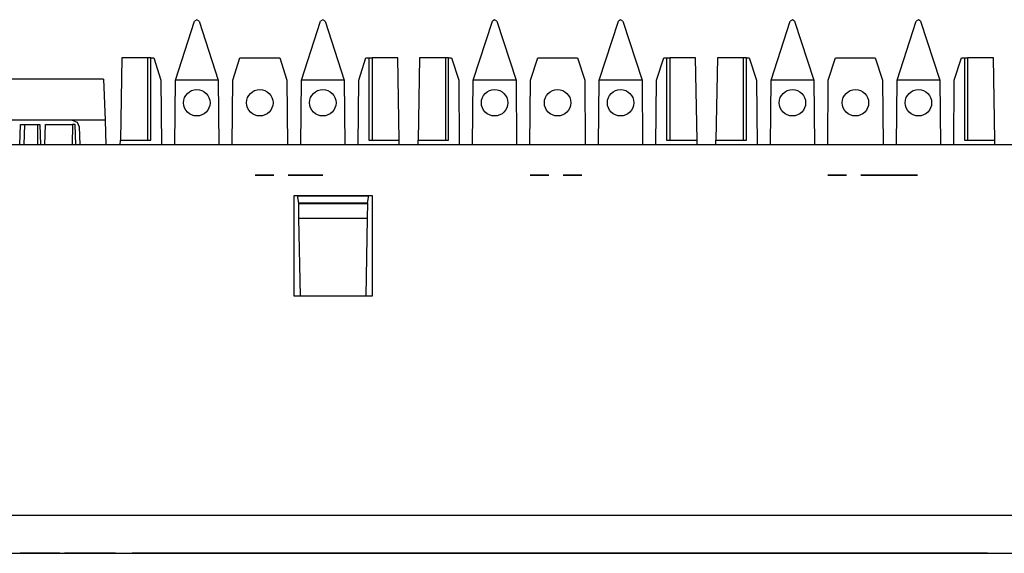
# Model space of a CAD drawing. Extents: x 6.4 to 25.4, y 6.6 to 16.5.
# Drawn here: x 16 to 18.1, y 14.2 to 15.4 of the extents above; entities that cross this region are included whole.
import ezdxf

# ---------------------------------------------------------------- set-up
doc = ezdxf.new("R2010")
doc.units = 0
doc.header["$MEASUREMENT"] = 0
doc.layers.add('TFR-TRI', color=7, linetype='Continuous')

msp = doc.modelspace()

# ---------------------------------------------------------------- linework, layer by layer
at = {"layer": 'TFR-TRI', "color": 30, "linetype": 'Continuous'}
for p, q in [((16.339224, 15.410622), (16.334469, 15.407166)), ((16.339224, 15.410622), (16.339458, 15.410622)), ((16.344215, 15.407166), (16.339458, 15.410622)), ((16.614223, 15.410622), (16.609468, 15.407166)), ((16.614223, 15.410622), (16.61446, 15.410622)), ((16.619215, 15.407166), (16.61446, 15.410622)), ((16.989223, 15.410622), (16.984468, 15.407166)), ((16.989223, 15.410622), (16.98946, 15.410622)), ((16.994215, 15.407166), (16.98946, 15.410622)), ((17.264223, 15.410622), (17.259468, 15.407166)), ((17.264223, 15.410622), (17.26446, 15.410622)), ((17.269215, 15.407166), (17.26446, 15.410622)), ((17.639223, 15.410622), (17.634468, 15.407166)), ((17.639223, 15.410622), (17.63946, 15.410622)), ((17.644215, 15.407166), (17.63946, 15.410622)), ((17.914225, 15.410622), (17.909468, 15.407166)), ((17.914225, 15.410622), (17.914459, 15.410622)), ((17.919214, 15.407166), (17.914459, 15.410622)), ((16.292631, 15.278406), (16.334469, 15.407166)), ((16.344215, 15.407166), (16.386051, 15.278406)), ((16.567633, 15.278406), (16.609468, 15.407166)), ((16.619215, 15.407166), (16.661051, 15.278406)), ((16.942633, 15.278406), (16.984468, 15.407166)), ((16.994215, 15.407166), (17.036051, 15.278406)), ((17.217632, 15.278406), (17.259468, 15.407166)), ((17.269215, 15.407166), (17.31105, 15.278406)), ((17.592632, 15.278406), (17.634468, 15.407166)), ((17.644215, 15.407166), (17.68605, 15.278406)), ((17.867632, 15.278406), (17.909468, 15.407166)), ((17.919214, 15.407166), (17.961052, 15.278406)), ((16.175665, 15.327121), (16.172529, 15.147447)), ((16.231842, 15.327121), (16.175665, 15.327121)), ((16.231842, 15.327121), (16.231842, 15.147447)), ((16.238895, 15.327121), (16.231842, 15.327121)), ((16.238895, 15.147447), (16.238895, 15.327121)), ((16.238895, 15.327121), (16.245222, 15.327121)), ((16.245222, 15.327121), (16.261051, 15.278406)), ((16.417631, 15.278406), (16.43346, 15.327121)), ((16.43346, 15.327121), (16.520224, 15.327121)), ((16.520224, 15.327121), (16.536051, 15.278406)), ((16.692633, 15.278406), (16.70846, 15.327121)), ((16.70846, 15.327121), (16.714788, 15.327121)), ((16.714788, 15.327121), (16.714788, 15.147447)), ((16.714788, 15.327121), (16.721842, 15.327121)), ((16.721842, 15.327121), (16.721842, 15.147447)), ((16.778019, 15.327121), (16.721842, 15.327121)), ((16.781155, 15.147447), (16.778019, 15.327121)), ((16.825665, 15.327121), (16.822529, 15.147447)), ((16.881842, 15.327121), (16.825665, 15.327121)), ((16.881842, 15.327121), (16.881842, 15.147447)), ((16.888895, 15.327121), (16.881842, 15.327121)), ((16.888895, 15.147447), (16.888895, 15.327121)), ((16.888895, 15.327121), (16.895224, 15.327121)), ((16.895224, 15.327121), (16.911051, 15.278406)), ((17.067633, 15.278406), (17.08346, 15.327121)), ((17.08346, 15.327121), (17.170223, 15.327121)), ((17.170223, 15.327121), (17.18605, 15.278406)), ((17.342632, 15.278406), (17.358459, 15.327121)), ((17.358459, 15.327121), (17.364788, 15.327121)), ((17.364788, 15.327121), (17.371841, 15.327121)), ((17.364788, 15.327121), (17.364788, 15.147447)), ((17.428019, 15.327121), (17.371841, 15.327121)), ((17.371841, 15.327121), (17.371841, 15.147447)), ((17.431154, 15.147447), (17.428019, 15.327121)), ((17.475664, 15.327121), (17.472528, 15.147447)), ((17.531841, 15.327121), (17.475664, 15.327121)), ((17.531841, 15.327121), (17.531841, 15.147447)), ((17.538895, 15.327121), (17.531841, 15.327121)), ((17.538895, 15.147447), (17.538895, 15.327121)), ((17.538895, 15.327121), (17.545223, 15.327121)), ((17.545223, 15.327121), (17.56105, 15.278406)), ((17.717632, 15.278406), (17.733459, 15.327121)), ((17.733459, 15.327121), (17.820223, 15.327121)), ((17.820223, 15.327121), (17.836052, 15.278406)), ((17.992632, 15.278406), (18.008461, 15.327121)), ((18.008461, 15.327121), (18.014788, 15.327121)), ((18.014788, 15.327121), (18.021841, 15.327121)), ((18.014788, 15.327121), (18.014788, 15.147447)), ((18.078018, 15.327121), (18.021841, 15.327121)), ((18.021841, 15.327121), (18.021841, 15.147447)), ((18.081154, 15.147447), (18.078018, 15.327121)), ((16.261051, 15.278406), (16.262281, 15.13749)), ((16.291403, 15.13749), (16.292631, 15.278406)), ((16.386051, 15.278406), (16.292631, 15.278406)), ((16.386051, 15.278406), (16.387281, 15.13749)), ((16.416403, 15.13749), (16.417631, 15.278406)), ((16.536051, 15.278406), (16.537281, 15.13749)), ((16.566402, 15.13749), (16.567633, 15.278406)), ((16.661051, 15.278406), (16.567633, 15.278406)), ((16.661051, 15.278406), (16.662281, 15.13749)), ((16.691402, 15.13749), (16.692633, 15.278406)), ((16.911051, 15.278406), (16.912281, 15.13749)), ((16.941402, 15.13749), (16.942633, 15.278406)), ((17.036051, 15.278406), (16.942633, 15.278406)), ((17.036051, 15.278406), (17.037281, 15.13749)), ((17.066402, 15.13749), (17.067633, 15.278406)), ((17.18605, 15.278406), (17.187281, 15.13749)), ((17.216402, 15.13749), (17.217632, 15.278406)), ((17.31105, 15.278406), (17.217632, 15.278406)), ((17.31105, 15.278406), (17.312281, 15.13749)), ((17.341402, 15.13749), (17.342632, 15.278406)), ((17.56105, 15.278406), (17.562281, 15.13749)), ((17.591402, 15.13749), (17.592632, 15.278406)), ((17.68605, 15.278406), (17.592632, 15.278406)), ((17.68605, 15.278406), (17.687281, 15.13749)), ((17.716402, 15.13749), (17.717632, 15.278406)), ((17.836052, 15.278406), (17.83728, 15.13749)), ((17.866402, 15.13749), (17.867632, 15.278406)), ((17.961052, 15.278406), (17.867632, 15.278406)), ((17.961052, 15.278406), (17.96228, 15.13749)), ((17.991402, 15.13749), (17.992632, 15.278406)), ((16.172354, 15.137489), (16.172529, 15.147447)), ((16.172529, 15.147447), (16.238895, 15.147447)), ((16.714788, 15.147447), (16.781155, 15.147447)), ((16.781328, 15.137489), (16.781155, 15.147447)), ((16.822355, 15.137489), (16.822529, 15.147447)), ((16.822529, 15.147447), (16.888895, 15.147447)), ((17.364788, 15.147447), (17.431154, 15.147447)), ((17.431328, 15.137489), (17.431154, 15.147447)), ((17.472355, 15.137489), (17.472528, 15.147447)), ((17.472528, 15.147447), (17.538895, 15.147447)), ((18.014788, 15.147447), (18.081154, 15.147447)), ((18.081329, 15.137489), (18.081154, 15.147447))]:
    msp.add_line(p, q, dxfattribs=at)
at = {"layer": 'TFR-TRI', "color": 253, "linetype": 'Continuous'}
for p, q in [((16.135984, 15.280915), (15.864658, 15.280915)), ((16.135984, 15.280915), (16.139128, 15.190915)), ((16.067444, 15.190915), (15.861516, 15.190915)), ((16.067444, 15.190915), (16.077864, 15.186706)), ((16.139128, 15.190915), (16.067444, 15.190915)), ((16.077864, 15.186706), (16.082436, 15.176439)), ((16.082436, 15.176439), (16.083796, 15.137489)), ((16.139128, 15.190915), (16.140993, 15.137488)), ((24.574511, 15.137489), (7.274511, 15.137489)), ((16.552011, 15.026769), (16.722012, 15.026769)), ((16.552011, 14.806821), (16.552011, 15.026769)), ((16.559044, 15.025657), (16.714592, 15.025657)), ((16.722012, 15.026769), (16.722012, 14.806821)), ((16.722012, 14.806821), (16.552011, 14.806821)), ((24.63451, 14.327682), (7.214511, 14.327682)), ((7.214511, 14.244916), (24.63451, 14.244916))]:
    msp.add_line(p, q, dxfattribs=at)
at = {"layer": 'TFR-TRI', "color": 153, "linetype": 'Continuous'}
for p, q in [((15.953068, 15.13749), (15.954605, 15.18154)), ((15.954605, 15.18154), (15.95689, 15.18154)), ((15.95689, 15.18154), (15.963398, 15.18154)), ((15.963398, 15.18154), (15.96186, 15.13749)), ((15.963398, 15.18154), (15.992009, 15.18154)), ((15.992009, 15.18154), (15.996752, 15.18154)), ((15.99201, 15.13749), (15.992009, 15.18154)), ((15.996752, 15.18154), (15.99829, 15.13749)), ((16.007729, 15.13749), (16.009266, 15.18154)), ((16.009266, 15.18154), (16.067736, 15.18154)), ((16.067736, 15.18154), (16.067099, 15.137491)), ((16.074032, 15.18154), (16.067736, 15.18154)), ((16.075569, 15.137491), (16.074032, 15.18154)), ((16.561819, 15.009915), (16.558847, 15.026771)), ((16.711819, 15.009915), (16.71479, 15.026771)), ((16.56181, 15.009915), (16.561825, 15.00907)), ((16.561819, 15.009915), (16.56181, 15.009915)), ((16.711819, 15.009915), (16.561819, 15.009915)), ((16.561825, 15.00907), (16.711813, 15.00907)), ((16.562378, 14.977362), (16.561825, 15.00907)), ((16.711813, 15.00907), (16.71126, 14.977362)), ((16.711828, 15.009915), (16.711813, 15.00907)), ((16.711828, 15.009915), (16.711819, 15.009915)), ((16.565355, 14.806825), (16.562378, 14.977362)), ((16.562378, 14.977362), (16.71126, 14.977362)), ((16.71126, 14.977362), (16.708282, 14.806825))]:
    msp.add_line(p, q, dxfattribs=at)
at = {"layer": 'TFR-TRI', "color": 140, "linetype": 'Continuous'}
for p, q in [((16.493916, 15.070915), (16.466818, 15.070915)), ((16.466818, 15.070915), (16.507463, 15.070915)), ((16.481722, 15.070915), (16.466818, 15.070915)), ((16.466818, 15.070915), (16.481722, 15.070915)), ((16.507463, 15.070915), (16.493916, 15.070915)), ((16.538883, 15.070915), (16.551077, 15.070915)), ((16.540237, 15.070915), (16.538883, 15.070915)), ((16.544302, 15.070915), (16.540237, 15.070915)), ((16.594431, 15.070915), (16.541594, 15.070915)), ((16.541594, 15.070915), (16.614754, 15.070915)), ((16.549723, 15.070915), (16.544302, 15.070915)), ((16.557852, 15.070915), (16.549723, 15.070915)), ((16.551077, 15.070915), (16.552431, 15.070915)), ((16.552431, 15.070915), (16.555141, 15.070915)), ((16.555141, 15.070915), (16.559206, 15.070915)), ((16.567335, 15.070915), (16.557852, 15.070915)), ((16.601206, 15.070915), (16.559206, 15.070915)), ((16.559206, 15.070915), (16.603916, 15.070915)), ((16.559206, 15.070915), (16.563271, 15.070915)), ((16.563271, 15.070915), (16.570044, 15.070915)), ((16.576818, 15.070915), (16.567335, 15.070915)), ((16.570044, 15.070915), (16.576818, 15.070915)), ((16.586302, 15.070915), (16.576818, 15.070915)), ((16.576818, 15.070915), (16.583593, 15.070915)), ((16.583593, 15.070915), (16.589012, 15.070915)), ((16.595787, 15.070915), (16.586302, 15.070915)), ((16.589012, 15.070915), (16.594431, 15.070915)), ((16.598495, 15.070915), (16.594431, 15.070915)), ((16.594431, 15.070915), (16.598495, 15.070915)), ((16.603916, 15.070915), (16.595787, 15.070915)), ((16.601206, 15.070915), (16.598495, 15.070915)), ((16.598495, 15.070915), (16.601206, 15.070915)), ((16.60256, 15.070915), (16.601206, 15.070915)), ((16.614754, 15.070915), (16.601206, 15.070915)), ((16.601206, 15.070915), (16.60256, 15.070915)), ((16.609335, 15.070915), (16.603916, 15.070915)), ((16.603916, 15.070915), (16.609335, 15.070915)), ((16.609335, 15.070915), (16.6134, 15.070915)), ((16.6134, 15.070915), (16.609335, 15.070915)), ((16.614754, 15.070915), (16.6134, 15.070915)), ((16.6134, 15.070915), (16.614754, 15.070915)), ((17.066818, 15.070915), (17.081722, 15.070915)), ((17.081722, 15.070915), (17.066818, 15.070915)), ((17.066818, 15.070915), (17.107464, 15.070915)), ((17.093916, 15.070915), (17.066818, 15.070915)), ((17.107464, 15.070915), (17.093916, 15.070915)), ((17.138884, 15.070915), (17.179529, 15.070915)), ((17.165979, 15.070915), (17.138884, 15.070915)), ((17.138884, 15.070915), (17.153786, 15.070915)), ((17.153786, 15.070915), (17.138884, 15.070915)), ((17.179529, 15.070915), (17.165979, 15.070915)), ((17.716818, 15.070915), (17.757463, 15.070915)), ((17.743916, 15.070915), (17.716818, 15.070915)), ((17.716818, 15.070915), (17.731722, 15.070915)), ((17.731722, 15.070915), (17.716818, 15.070915)), ((17.757463, 15.070915), (17.743916, 15.070915)), ((17.788883, 15.070915), (17.791594, 15.070915)), ((17.791594, 15.070915), (17.788883, 15.070915)), ((17.801077, 15.070915), (17.791594, 15.070915)), ((17.791594, 15.070915), (17.801077, 15.070915)), ((17.801077, 15.070915), (17.814625, 15.070915)), ((17.801077, 15.070915), (17.803787, 15.070915)), ((17.814625, 15.070915), (17.801077, 15.070915)), ((17.803787, 15.070915), (17.801077, 15.070915)), ((17.81056, 15.070915), (17.803787, 15.070915)), ((17.803787, 15.070915), (17.81056, 15.070915)), ((17.815981, 15.070915), (17.81056, 15.070915)), ((17.81056, 15.070915), (17.824108, 15.070915)), ((17.81056, 15.070915), (17.8214, 15.070915)), ((17.8214, 15.070915), (17.81056, 15.070915)), ((17.814625, 15.070915), (17.815981, 15.070915)), ((17.830883, 15.070915), (17.814625, 15.070915)), ((17.8214, 15.070915), (17.822754, 15.070915)), ((17.834948, 15.070915), (17.8214, 15.070915)), ((17.822754, 15.070915), (17.867464, 15.070915)), ((17.824108, 15.070915), (17.826818, 15.070915)), ((17.826818, 15.070915), (17.830883, 15.070915)), ((17.830883, 15.070915), (17.849852, 15.070915)), ((17.849852, 15.070915), (17.830883, 15.070915)), ((17.833593, 15.070915), (17.834948, 15.070915)), ((17.878302, 15.070915), (17.833593, 15.070915)), ((17.849852, 15.070915), (17.834948, 15.070915)), ((17.834948, 15.070915), (17.849852, 15.070915)), ((17.849852, 15.070915), (17.868818, 15.070915)), ((17.86611, 15.070915), (17.849852, 15.070915)), ((17.849852, 15.070915), (17.86611, 15.070915)), ((17.868818, 15.070915), (17.849852, 15.070915)), ((17.86611, 15.070915), (17.879658, 15.070915)), ((17.867464, 15.070915), (17.86611, 15.070915)), ((17.872883, 15.070915), (17.868818, 15.070915)), ((17.868818, 15.070915), (17.886431, 15.070915)), ((17.876947, 15.070915), (17.872883, 15.070915)), ((17.890495, 15.070915), (17.876947, 15.070915)), ((17.879658, 15.070915), (17.878302, 15.070915)), ((17.879658, 15.070915), (17.890495, 15.070915)), ((17.890495, 15.070915), (17.879658, 15.070915)), ((17.885077, 15.070915), (17.890495, 15.070915)), ((17.886431, 15.070915), (17.885077, 15.070915)), ((17.886431, 15.070915), (17.899981, 15.070915)), ((17.899981, 15.070915), (17.886431, 15.070915)), ((17.89727, 15.070915), (17.890495, 15.070915)), ((17.890495, 15.070915), (17.89727, 15.070915)), ((17.899981, 15.070915), (17.89727, 15.070915)), ((17.89727, 15.070915), (17.899981, 15.070915)), ((17.909464, 15.070915), (17.899981, 15.070915)), ((17.899981, 15.070915), (17.909464, 15.070915)), ((17.909464, 15.070915), (17.912174, 15.070915)), ((17.912174, 15.070915), (17.909464, 15.070915))]:
    msp.add_line(p, q, dxfattribs=at)
at = {"layer": 'TFR-TRI', "color": 5, "linetype": 'Continuous'}
for p, q in [((15.953949, 14.244916), (15.968294, 14.244916)), ((15.955742, 14.244916), (15.953949, 14.244916)), ((15.957535, 14.244916), (15.955742, 14.244916)), ((15.959329, 14.244916), (15.957535, 14.244916)), ((15.961122, 14.244916), (15.959329, 14.244916)), ((15.962914, 14.244916), (15.961122, 14.244916)), ((15.964707, 14.244916), (15.962914, 14.244916)), ((15.970087, 14.244916), (15.964707, 14.244916)), ((15.968294, 14.244916), (15.982638, 14.244916)), ((15.975467, 14.244916), (15.970087, 14.244916)), ((15.980845, 14.244916), (15.975467, 14.244916)), ((15.986225, 14.244916), (15.980845, 14.244916)), ((15.982638, 14.244916), (15.988018, 14.244916)), ((15.984432, 14.244916), (15.982638, 14.244916)), ((15.982638, 14.244916), (15.984432, 14.244916)), ((15.982638, 14.244916), (15.991604, 14.244916)), ((15.984432, 14.244916), (15.982638, 14.244916)), ((15.984432, 14.244916), (15.986225, 14.244916)), ((15.986225, 14.244916), (15.984432, 14.244916)), ((15.986225, 14.244916), (15.984432, 14.244916)), ((15.991604, 14.244916), (15.986225, 14.244916)), ((15.988018, 14.244916), (15.986225, 14.244916)), ((15.986225, 14.244916), (15.988018, 14.244916)), ((15.989811, 14.244916), (15.986225, 14.244916)), ((15.988018, 14.244916), (15.989811, 14.244916)), ((15.988018, 14.244916), (15.993398, 14.244916)), ((15.989811, 14.244916), (15.988018, 14.244916)), ((15.993398, 14.244916), (15.989811, 14.244916)), ((15.993398, 14.244916), (15.989811, 14.244916)), ((15.989811, 14.244916), (15.995191, 14.244916)), ((15.991604, 14.244916), (16.00057, 14.244916)), ((15.996984, 14.244916), (15.991604, 14.244916)), ((15.996984, 14.244916), (15.993398, 14.244916)), ((15.993398, 14.244916), (15.996984, 14.244916)), ((16.004156, 14.244916), (15.993398, 14.244916)), ((15.995191, 14.244916), (16.00057, 14.244916)), ((16.004156, 14.244916), (15.996984, 14.244916)), ((15.996984, 14.244916), (16.00057, 14.244916)), ((16.00057, 14.244916), (15.996984, 14.244916)), ((16.00057, 14.244916), (16.005949, 14.244916)), ((16.00057, 14.244916), (16.004156, 14.244916)), ((16.00057, 14.244916), (16.005949, 14.244916)), ((16.004156, 14.244916), (16.00057, 14.244916)), ((16.007742, 14.244916), (16.004156, 14.244916)), ((16.011328, 14.244916), (16.004156, 14.244916)), ((16.004156, 14.244916), (16.007742, 14.244916)), ((16.014915, 14.244916), (16.004156, 14.244916)), ((16.005949, 14.244916), (16.011328, 14.244916)), ((16.005949, 14.244916), (16.011328, 14.244916)), ((16.007742, 14.244916), (16.009535, 14.244916)), ((16.011328, 14.244916), (16.007742, 14.244916)), ((16.009535, 14.244916), (16.011328, 14.244916)), ((16.011328, 14.244916), (16.013121, 14.244916)), ((16.016708, 14.244916), (16.011328, 14.244916)), ((16.011328, 14.244916), (16.016708, 14.244916)), ((16.013121, 14.244916), (16.011328, 14.244916)), ((16.011328, 14.244916), (16.013121, 14.244916)), ((16.013121, 14.244916), (16.014915, 14.244916)), ((16.013121, 14.244916), (16.014915, 14.244916)), ((16.014915, 14.244916), (16.013121, 14.244916)), ((16.014915, 14.244916), (16.025673, 14.244916)), ((16.020294, 14.244916), (16.014915, 14.244916)), ((16.016708, 14.244916), (16.022087, 14.244916)), ((16.022087, 14.244916), (16.016708, 14.244916)), ((16.025673, 14.244916), (16.020294, 14.244916)), ((16.027466, 14.244916), (16.022087, 14.244916)), ((16.022087, 14.244916), (16.027466, 14.244916)), ((16.025673, 14.244916), (16.036432, 14.244916)), ((16.029259, 14.244916), (16.025673, 14.244916)), ((16.032846, 14.244916), (16.027466, 14.244916)), ((16.027466, 14.244916), (16.032846, 14.244916)), ((16.032846, 14.244916), (16.029259, 14.244916)), ((16.034639, 14.244916), (16.032846, 14.244916)), ((16.032846, 14.244916), (16.036432, 14.244916)), ((16.036432, 14.244916), (16.032846, 14.244916)), ((16.036432, 14.244916), (16.034639, 14.244916)), ((16.040018, 14.244916), (16.036432, 14.244916)), ((16.036432, 14.244916), (16.040018, 14.244916)), ((16.05257, 14.244916), (16.050777, 14.244916)), ((16.050777, 14.244916), (16.054363, 14.244916)), ((16.065121, 14.244916), (16.050777, 14.244916)), ((16.050777, 14.244916), (16.065121, 14.244916)), ((16.054363, 14.244916), (16.05257, 14.244916)), ((16.059742, 14.244916), (16.054363, 14.244916)), ((16.054363, 14.244916), (16.057949, 14.244916)), ((16.057949, 14.244916), (16.063328, 14.244916)), ((16.065121, 14.244916), (16.059742, 14.244916)), ((16.063328, 14.244916), (16.068708, 14.244916)), ((16.079466, 14.244916), (16.065121, 14.244916)), ((16.074087, 14.244916), (16.065121, 14.244916)), ((16.065121, 14.244916), (16.079466, 14.244916)), ((16.068708, 14.244916), (16.077673, 14.244916)), ((16.083054, 14.244916), (16.074087, 14.244916)), ((16.077673, 14.244916), (16.086639, 14.244916)), ((16.079466, 14.244916), (16.081259, 14.244916)), ((16.081259, 14.244916), (16.079466, 14.244916)), ((16.081259, 14.244916), (16.083054, 14.244916)), ((16.083054, 14.244916), (16.081259, 14.244916)), ((16.083054, 14.244916), (16.088432, 14.244916)), ((16.088432, 14.244916), (16.083054, 14.244916)), ((16.084846, 14.244916), (16.083054, 14.244916)), ((16.086639, 14.244916), (16.084846, 14.244916)), ((16.092018, 14.244916), (16.086639, 14.244916)), ((16.086639, 14.244916), (16.095604, 14.244916)), ((16.093811, 14.244916), (16.088432, 14.244916)), ((16.088432, 14.244916), (16.093811, 14.244916)), ((16.097397, 14.244916), (16.092018, 14.244916)), ((16.093811, 14.244916), (16.09919, 14.244916)), ((16.09919, 14.244916), (16.093811, 14.244916)), ((16.095604, 14.244916), (16.10457, 14.244916)), ((16.100985, 14.244916), (16.097397, 14.244916)), ((16.09919, 14.244916), (16.10457, 14.244916)), ((16.10457, 14.244916), (16.09919, 14.244916)), ((16.10457, 14.244916), (16.100985, 14.244916)), ((16.10457, 14.244916), (16.109949, 14.244916)), ((16.111742, 14.244916), (16.10457, 14.244916)), ((16.111742, 14.244916), (16.10457, 14.244916)), ((16.10457, 14.244916), (16.111742, 14.244916)), ((16.109949, 14.244916), (16.115328, 14.244916)), ((16.118916, 14.244916), (16.111742, 14.244916)), ((16.118916, 14.244916), (16.111742, 14.244916)), ((16.111742, 14.244916), (16.118916, 14.244916)), ((16.115328, 14.244916), (16.120708, 14.244916)), ((16.118916, 14.244916), (16.124294, 14.244916)), ((16.124294, 14.244916), (16.118916, 14.244916)), ((16.124294, 14.244916), (16.118916, 14.244916)), ((16.120708, 14.244916), (16.126087, 14.244916)), ((16.129673, 14.244916), (16.124294, 14.244916)), ((16.129673, 14.244916), (16.124294, 14.244916)), ((16.124294, 14.244916), (16.129673, 14.244916)), ((16.126087, 14.244916), (16.129673, 14.244916)), ((16.133259, 14.244916), (16.129673, 14.244916)), ((16.131466, 14.244916), (16.129673, 14.244916)), ((16.129673, 14.244916), (16.133259, 14.244916)), ((16.129673, 14.244916), (16.133259, 14.244916)), ((16.133259, 14.244916), (16.131466, 14.244916)), ((16.136847, 14.244916), (16.133259, 14.244916)), ((16.133259, 14.244916), (16.136847, 14.244916)), ((16.133259, 14.244916), (16.135054, 14.244916)), ((16.135054, 14.244916), (16.133259, 14.244916)), ((16.136847, 14.244916), (16.135054, 14.244916)), ((16.135054, 14.244916), (16.136847, 14.244916)), ((16.136847, 14.244916), (16.142225, 14.244916)), ((16.142225, 14.244916), (16.136847, 14.244916)), ((16.147604, 14.244916), (16.142225, 14.244916)), ((16.142225, 14.244916), (16.147604, 14.244916)), ((16.149397, 14.244916), (16.147604, 14.244916)), ((16.147604, 14.244916), (16.15119, 14.244916)), ((16.15119, 14.244916), (16.149397, 14.244916)), ((16.15119, 14.244916), (16.154778, 14.244916)), ((16.154778, 14.244916), (16.15119, 14.244916)), ((16.154778, 14.244916), (16.15657, 14.244916)), ((16.158363, 14.244916), (16.154778, 14.244916)), ((16.15657, 14.244916), (16.158363, 14.244916)), ((16.160156, 14.244916), (16.158363, 14.244916)), ((16.158363, 14.244916), (16.160156, 14.244916)), ((16.161949, 14.244916), (16.160156, 14.244916)), ((16.160156, 14.244916), (16.161949, 14.244916)), ((16.481592, 14.244916), (16.198175, 14.244916)), ((16.198175, 14.244916), (16.481592, 14.244916)), ((16.481592, 14.244916), (16.198175, 14.244916)), ((16.198175, 14.244916), (16.481592, 14.244916)), ((16.237259, 14.244916), (16.260571, 14.244916)), ((16.249811, 14.244916), (16.237259, 14.244916)), ((16.262363, 14.244916), (16.249811, 14.244916)), ((16.260571, 14.244916), (16.28388, 14.244916)), ((16.276709, 14.244916), (16.262363, 14.244916)), ((16.291054, 14.244916), (16.276709, 14.244916)), ((16.28388, 14.244916), (16.289259, 14.244916)), ((16.289259, 14.244916), (16.29464, 14.244916)), ((16.298225, 14.244916), (16.291054, 14.244916)), ((16.29464, 14.244916), (16.305397, 14.244916)), ((16.305397, 14.244916), (16.298225, 14.244916)), ((16.310778, 14.244916), (16.305397, 14.244916)), ((16.305397, 14.244916), (16.316156, 14.244916)), ((16.305397, 14.244916), (16.317949, 14.244916)), ((16.317949, 14.244916), (16.305397, 14.244916)), ((16.316156, 14.244916), (16.310778, 14.244916)), ((16.330502, 14.244916), (16.317949, 14.244916)), ((16.317949, 14.244916), (16.330502, 14.244916)), ((16.341261, 14.244916), (16.343054, 14.244916)), ((16.378916, 14.244916), (16.341261, 14.244916)), ((16.343054, 14.244916), (16.344847, 14.244916)), ((16.344847, 14.244916), (16.371742, 14.244916)), ((16.352018, 14.244916), (16.353811, 14.244916)), ((16.377123, 14.244916), (16.352018, 14.244916)), ((16.353811, 14.244916), (16.355604, 14.244916)), ((16.355604, 14.244916), (16.357397, 14.244916)), ((16.384295, 14.244916), (16.355604, 14.244916)), ((16.355604, 14.244916), (16.380709, 14.244916)), ((16.357397, 14.244916), (16.359192, 14.244916)), ((16.359192, 14.244916), (16.39864, 14.244916)), ((16.371742, 14.244916), (16.39864, 14.244916)), ((16.402225, 14.244916), (16.377123, 14.244916)), ((16.416571, 14.244916), (16.378916, 14.244916)), ((16.380709, 14.244916), (16.405811, 14.244916)), ((16.412985, 14.244916), (16.384295, 14.244916)), ((16.39864, 14.244916), (16.400433, 14.244916)), ((16.39864, 14.244916), (16.438087, 14.244916)), ((16.400433, 14.244916), (16.402225, 14.244916)), ((16.405811, 14.244916), (16.409397, 14.244916)), ((16.409397, 14.244916), (16.412985, 14.244916)), ((16.43117, 14.244916), (16.410303, 14.244916)), ((16.43117, 14.244916), (16.410303, 14.244916)), ((16.410303, 14.244916), (16.41378, 14.244916)), ((16.410303, 14.244916), (16.41378, 14.244916)), ((16.41552, 14.244916), (16.410303, 14.244916)), ((16.41552, 14.244916), (16.410303, 14.244916)), ((16.410303, 14.244916), (16.44334, 14.244916)), ((16.410303, 14.244916), (16.44334, 14.244916)), ((16.41378, 14.244916), (16.417259, 14.244916)), ((16.41378, 14.244916), (16.417259, 14.244916)), ((16.420736, 14.244916), (16.41552, 14.244916)), ((16.420736, 14.244916), (16.41552, 14.244916)), ((16.427328, 14.244916), (16.416571, 14.244916)), ((16.417259, 14.244916), (16.424213, 14.244916)), ((16.417259, 14.244916), (16.424213, 14.244916)), ((16.425953, 14.244916), (16.420736, 14.244916)), ((16.425953, 14.244916), (16.420736, 14.244916)), ((16.423742, 14.244916), (16.456018, 14.244916)), ((16.441673, 14.244916), (16.423742, 14.244916)), ((16.424213, 14.244916), (16.43117, 14.244916)), ((16.424213, 14.244916), (16.43117, 14.244916)), ((16.43117, 14.244916), (16.425953, 14.244916)), ((16.43117, 14.244916), (16.425953, 14.244916)), ((16.438087, 14.244916), (16.427328, 14.244916)), ((16.427691, 14.244916), (16.42943, 14.244916)), ((16.427691, 14.244916), (16.42943, 14.244916)), ((16.42943, 14.244916), (16.427691, 14.244916)), ((16.42943, 14.244916), (16.427691, 14.244916)), ((16.42943, 14.244916), (16.43117, 14.244916)), ((16.42943, 14.244916), (16.43117, 14.244916)), ((16.43117, 14.244916), (16.42943, 14.244916)), ((16.43117, 14.244916), (16.42943, 14.244916)), ((16.432907, 14.244916), (16.43117, 14.244916)), ((16.432907, 14.244916), (16.43117, 14.244916)), ((16.43117, 14.244916), (16.438124, 14.244916)), ((16.452034, 14.244916), (16.43117, 14.244916)), ((16.43117, 14.244916), (16.438124, 14.244916)), ((16.452034, 14.244916), (16.43117, 14.244916)), ((16.436384, 14.244916), (16.43117, 14.244916)), ((16.436384, 14.244916), (16.43117, 14.244916)), ((16.43117, 14.244916), (16.432907, 14.244916)), ((16.43117, 14.244916), (16.432907, 14.244916)), ((16.434647, 14.244916), (16.432907, 14.244916)), ((16.434647, 14.244916), (16.432907, 14.244916)), ((16.432907, 14.244916), (16.434647, 14.244916)), ((16.432907, 14.244916), (16.434647, 14.244916)), ((16.434647, 14.244916), (16.438124, 14.244916)), ((16.434647, 14.244916), (16.438124, 14.244916)), ((16.44334, 14.244916), (16.434647, 14.244916)), ((16.44334, 14.244916), (16.434647, 14.244916)), ((16.441601, 14.244916), (16.436384, 14.244916)), ((16.441601, 14.244916), (16.436384, 14.244916)), ((16.438124, 14.244916), (16.445078, 14.244916)), ((16.438124, 14.244916), (16.445078, 14.244916)), ((16.438124, 14.244916), (16.441601, 14.244916)), ((16.438124, 14.244916), (16.441601, 14.244916)), ((16.446817, 14.244916), (16.441601, 14.244916)), ((16.446817, 14.244916), (16.441601, 14.244916)), ((16.441601, 14.244916), (16.446817, 14.244916)), ((16.441601, 14.244916), (16.446817, 14.244916)), ((16.459604, 14.244916), (16.441673, 14.244916)), ((16.44334, 14.244916), (16.476376, 14.244916)), ((16.44334, 14.244916), (16.476376, 14.244916)), ((16.452034, 14.244916), (16.44334, 14.244916)), ((16.452034, 14.244916), (16.44334, 14.244916)), ((16.445078, 14.244916), (16.448557, 14.244916)), ((16.445078, 14.244916), (16.448557, 14.244916)), ((16.452034, 14.244916), (16.446817, 14.244916)), ((16.452034, 14.244916), (16.446817, 14.244916)), ((16.446817, 14.244916), (16.452034, 14.244916)), ((16.446817, 14.244916), (16.452034, 14.244916)), ((16.448557, 14.244916), (16.452034, 14.244916)), ((16.448557, 14.244916), (16.452034, 14.244916)), ((16.448847, 14.244916), (16.466778, 14.244916)), ((16.468571, 14.244916), (16.448847, 14.244916)), ((16.458988, 14.244916), (16.452034, 14.244916)), ((16.458988, 14.244916), (16.452034, 14.244916)), ((16.452034, 14.244916), (16.453772, 14.244916)), ((16.452034, 14.244916), (16.453772, 14.244916)), ((16.457251, 14.244916), (16.452034, 14.244916)), ((16.457251, 14.244916), (16.452034, 14.244916)), ((16.453772, 14.244916), (16.455511, 14.244916)), ((16.453772, 14.244916), (16.455511, 14.244916)), ((16.455511, 14.244916), (16.465944, 14.244916)), ((16.455511, 14.244916), (16.465944, 14.244916)), ((16.456018, 14.244916), (16.488295, 14.244916)), ((16.462467, 14.244916), (16.457251, 14.244916)), ((16.462467, 14.244916), (16.457251, 14.244916)), ((16.465944, 14.244916), (16.458988, 14.244916)), ((16.465944, 14.244916), (16.458988, 14.244916)), ((16.490088, 14.244916), (16.459604, 14.244916)), ((16.467682, 14.244916), (16.462467, 14.244916)), ((16.467682, 14.244916), (16.462467, 14.244916)), ((16.465944, 14.244916), (16.476376, 14.244916)), ((16.469421, 14.244916), (16.465944, 14.244916)), ((16.469421, 14.244916), (16.465944, 14.244916)), ((16.465944, 14.244916), (16.476376, 14.244916)), ((16.466778, 14.244916), (16.484709, 14.244916)), ((16.472898, 14.244916), (16.467682, 14.244916)), ((16.472898, 14.244916), (16.467682, 14.244916)), ((16.488295, 14.244916), (16.468571, 14.244916)), ((16.472898, 14.244916), (16.469421, 14.244916)), ((16.472898, 14.244916), (16.469421, 14.244916)), ((16.474638, 14.244916), (16.472898, 14.244916)), ((16.474638, 14.244916), (16.472898, 14.244916)), ((16.474638, 14.244916), (16.472898, 14.244916)), ((16.474638, 14.244916), (16.472898, 14.244916)), ((16.476376, 14.244916), (16.474638, 14.244916)), ((16.476376, 14.244916), (16.474638, 14.244916)), ((16.476376, 14.244916), (16.474638, 14.244916)), ((16.476376, 14.244916), (16.474638, 14.244916)), ((16.481592, 14.244916), (16.765011, 14.244916)), ((16.765011, 14.244916), (16.481592, 14.244916)), ((16.481592, 14.244916), (16.765011, 14.244916)), ((16.765011, 14.244916), (16.481592, 14.244916)), ((16.484709, 14.244916), (16.499054, 14.244916)), ((16.520571, 14.244916), (16.490088, 14.244916)), ((16.499054, 14.244916), (16.513397, 14.244916)), ((16.51289, 14.244916), (16.504196, 14.244916)), ((16.504196, 14.244916), (16.514629, 14.244916)), ((16.51289, 14.244916), (16.504196, 14.244916)), ((16.504196, 14.244916), (16.514629, 14.244916)), ((16.509811, 14.244916), (16.515192, 14.244916)), ((16.524157, 14.244916), (16.509811, 14.244916)), ((16.521584, 14.244916), (16.51289, 14.244916)), ((16.521584, 14.244916), (16.51289, 14.244916)), ((16.513397, 14.244916), (16.522364, 14.244916)), ((16.514629, 14.244916), (16.525063, 14.244916)), ((16.514629, 14.244916), (16.525063, 14.244916)), ((16.515192, 14.244916), (16.520571, 14.244916)), ((16.523323, 14.244916), (16.521584, 14.244916)), ((16.523323, 14.244916), (16.521584, 14.244916)), ((16.522364, 14.244916), (16.53133, 14.244916)), ((16.525063, 14.244916), (16.523323, 14.244916)), ((16.525063, 14.244916), (16.523323, 14.244916)), ((16.538502, 14.244916), (16.524157, 14.244916)), ((16.52854, 14.244916), (16.525063, 14.244916)), ((16.525063, 14.244916), (16.537233, 14.244916)), ((16.52854, 14.244916), (16.525063, 14.244916)), ((16.525063, 14.244916), (16.537233, 14.244916)), ((16.532017, 14.244916), (16.52854, 14.244916)), ((16.532017, 14.244916), (16.52854, 14.244916)), ((16.53133, 14.244916), (16.534916, 14.244916)), ((16.538971, 14.244916), (16.532017, 14.244916)), ((16.538971, 14.244916), (16.532017, 14.244916)), ((16.534916, 14.244916), (16.538502, 14.244916)), ((16.537233, 14.244916), (16.549404, 14.244916)), ((16.537233, 14.244916), (16.549404, 14.244916)), ((16.538502, 14.244916), (16.552847, 14.244916)), ((16.552847, 14.244916), (16.538502, 14.244916)), ((16.545927, 14.244916), (16.538971, 14.244916)), ((16.545927, 14.244916), (16.538971, 14.244916)), ((16.547667, 14.244916), (16.545927, 14.244916)), ((16.547667, 14.244916), (16.545927, 14.244916)), ((16.549404, 14.244916), (16.547667, 14.244916)), ((16.549404, 14.244916), (16.547667, 14.244916)), ((16.567192, 14.244916), (16.552847, 14.244916)), ((16.552847, 14.244916), (16.567192, 14.244916)), ((16.563604, 14.244916), (16.565399, 14.244916)), ((16.604847, 14.244916), (16.563604, 14.244916)), ((16.565399, 14.244916), (16.567192, 14.244916)), ((16.567192, 14.244916), (16.58333, 14.244916)), ((16.58333, 14.244916), (16.599466, 14.244916)), ((16.599466, 14.244916), (16.608433, 14.244916)), ((16.646088, 14.244916), (16.604847, 14.244916)), ((16.608433, 14.244916), (16.617399, 14.244916)), ((16.617399, 14.244916), (16.628157, 14.244916)), ((16.62995, 14.244916), (16.620985, 14.244916)), ((16.620985, 14.244916), (16.63533, 14.244916)), ((16.628157, 14.244916), (16.638916, 14.244916)), ((16.638916, 14.244916), (16.62995, 14.244916)), ((16.63533, 14.244916), (16.649673, 14.244916)), ((16.647881, 14.244916), (16.646088, 14.244916)), ((16.649673, 14.244916), (16.647881, 14.244916)), ((16.694502, 14.244916), (16.656847, 14.244916)), ((16.656847, 14.244916), (16.65864, 14.244916)), ((16.65864, 14.244916), (16.660433, 14.244916)), ((16.660433, 14.244916), (16.689123, 14.244916)), ((16.696295, 14.244916), (16.671192, 14.244916)), ((16.671192, 14.244916), (16.672985, 14.244916)), ((16.672985, 14.244916), (16.674778, 14.244916)), ((16.703468, 14.244916), (16.674778, 14.244916)), ((16.674778, 14.244916), (16.699881, 14.244916)), ((16.674778, 14.244916), (16.676571, 14.244916)), ((16.676571, 14.244916), (16.678364, 14.244916)), ((16.678364, 14.244916), (16.717812, 14.244916)), ((16.689123, 14.244916), (16.717812, 14.244916)), ((16.732157, 14.244916), (16.694502, 14.244916)), ((16.721399, 14.244916), (16.696295, 14.244916)), ((16.699881, 14.244916), (16.724985, 14.244916)), ((16.732157, 14.244916), (16.703468, 14.244916)), ((16.717812, 14.244916), (16.757261, 14.244916)), ((16.717812, 14.244916), (16.719604, 14.244916)), ((16.719604, 14.244916), (16.721399, 14.244916)), ((16.724985, 14.244916), (16.728571, 14.244916)), ((16.728571, 14.244916), (16.732157, 14.244916)), ((16.744709, 14.244916), (16.732157, 14.244916)), ((16.757261, 14.244916), (16.744709, 14.244916)), ((16.750088, 14.244916), (16.764433, 14.244916)), ((16.764433, 14.244916), (16.750088, 14.244916)), ((16.778778, 14.244916), (16.764433, 14.244916)), ((16.764433, 14.244916), (16.778778, 14.244916)), ((16.778778, 14.244916), (16.793123, 14.244916)), ((16.787743, 14.244916), (16.778778, 14.244916)), ((16.796709, 14.244916), (16.787743, 14.244916)), ((16.793123, 14.244916), (16.807468, 14.244916)), ((16.812847, 14.244916), (16.796709, 14.244916)), ((16.807468, 14.244916), (16.825399, 14.244916)), ((16.828985, 14.244916), (16.812847, 14.244916)), ((16.825399, 14.244916), (16.84333, 14.244916)), ((16.845123, 14.244916), (16.828985, 14.244916)), ((16.84333, 14.244916), (16.852295, 14.244916)), ((16.861261, 14.244916), (16.845123, 14.244916)), ((17.131592, 14.244916), (16.848175, 14.244916)), ((16.848175, 14.244916), (17.131592, 14.244916)), ((17.131592, 14.244916), (16.848175, 14.244916)), ((16.848175, 14.244916), (17.131592, 14.244916)), ((16.852295, 14.244916), (16.861261, 14.244916)), ((16.875607, 14.244916), (16.861261, 14.244916)), ((16.861261, 14.244916), (16.875607, 14.244916)), ((16.88995, 14.244916), (16.875607, 14.244916)), ((16.875607, 14.244916), (16.88995, 14.244916)), ((16.968847, 14.244916), (16.983192, 14.244916)), ((17.013676, 14.244916), (16.968847, 14.244916)), ((16.983192, 14.244916), (16.997538, 14.244916)), ((16.997538, 14.244916), (17.015469, 14.244916)), ((17.058502, 14.244916), (17.013676, 14.244916)), ((17.015469, 14.244916), (17.0334, 14.244916)), ((17.0334, 14.244916), (17.04595, 14.244916)), ((17.04595, 14.244916), (17.058502, 14.244916)), ((17.072847, 14.244916), (17.092571, 14.244916)), ((17.092571, 14.244916), (17.072847, 14.244916)), ((17.082907, 14.244916), (17.074213, 14.244916)), ((17.074213, 14.244916), (17.084646, 14.244916)), ((17.074213, 14.244916), (17.084646, 14.244916)), ((17.082907, 14.244916), (17.074213, 14.244916)), ((17.0916, 14.244916), (17.082907, 14.244916)), ((17.0916, 14.244916), (17.082907, 14.244916)), ((17.084646, 14.244916), (17.095079, 14.244916)), ((17.084646, 14.244916), (17.095079, 14.244916)), ((17.09334, 14.244916), (17.0916, 14.244916)), ((17.09334, 14.244916), (17.0916, 14.244916)), ((17.112295, 14.244916), (17.092571, 14.244916)), ((17.092571, 14.244916), (17.112295, 14.244916)), ((17.095079, 14.244916), (17.09334, 14.244916)), ((17.095079, 14.244916), (17.09334, 14.244916)), ((17.095079, 14.244916), (17.10725, 14.244916)), ((17.095079, 14.244916), (17.10725, 14.244916)), ((17.098557, 14.244916), (17.095079, 14.244916)), ((17.098557, 14.244916), (17.095079, 14.244916)), ((17.102034, 14.244916), (17.098557, 14.244916)), ((17.102034, 14.244916), (17.098557, 14.244916)), ((17.10899, 14.244916), (17.102034, 14.244916)), ((17.10899, 14.244916), (17.102034, 14.244916)), ((17.10725, 14.244916), (17.119421, 14.244916)), ((17.10725, 14.244916), (17.119421, 14.244916)), ((17.115944, 14.244916), (17.10899, 14.244916)), ((17.115944, 14.244916), (17.10899, 14.244916)), ((17.117683, 14.244916), (17.115944, 14.244916)), ((17.117683, 14.244916), (17.115944, 14.244916)), ((17.119421, 14.244916), (17.117683, 14.244916)), ((17.119421, 14.244916), (17.117683, 14.244916)), ((17.12664, 14.244916), (17.140985, 14.244916)), ((17.128433, 14.244916), (17.12664, 14.244916)), ((17.130226, 14.244916), (17.128433, 14.244916)), ((17.133812, 14.244916), (17.130226, 14.244916)), ((17.131592, 14.244916), (17.41501, 14.244916)), ((17.41501, 14.244916), (17.131592, 14.244916)), ((17.131592, 14.244916), (17.41501, 14.244916)), ((17.41501, 14.244916), (17.131592, 14.244916)), ((17.1374, 14.244916), (17.133812, 14.244916)), ((17.142778, 14.244916), (17.1374, 14.244916)), ((17.140985, 14.244916), (17.155331, 14.244916)), ((17.148157, 14.244916), (17.142778, 14.244916)), ((17.167881, 14.244916), (17.148157, 14.244916)), ((17.150719, 14.244916), (17.161152, 14.244916)), ((17.159412, 14.244916), (17.150719, 14.244916)), ((17.150719, 14.244916), (17.161152, 14.244916)), ((17.159412, 14.244916), (17.150719, 14.244916)), ((17.155331, 14.244916), (17.157124, 14.244916)), ((17.157124, 14.244916), (17.158916, 14.244916)), ((17.158916, 14.244916), (17.160709, 14.244916)), ((17.168106, 14.244916), (17.159412, 14.244916)), ((17.168106, 14.244916), (17.159412, 14.244916)), ((17.160709, 14.244916), (17.162502, 14.244916)), ((17.161152, 14.244916), (17.171585, 14.244916)), ((17.161152, 14.244916), (17.171585, 14.244916)), ((17.162502, 14.244916), (17.166088, 14.244916)), ((17.166088, 14.244916), (17.169676, 14.244916)), ((17.187607, 14.244916), (17.167881, 14.244916)), ((17.171585, 14.244916), (17.168106, 14.244916)), ((17.171585, 14.244916), (17.168106, 14.244916)), ((17.169676, 14.244916), (17.171469, 14.244916)), ((17.171469, 14.244916), (17.173262, 14.244916)), ((17.175062, 14.244916), (17.171585, 14.244916)), ((17.175062, 14.244916), (17.171585, 14.244916)), ((17.171585, 14.244916), (17.183756, 14.244916)), ((17.171585, 14.244916), (17.183756, 14.244916)), ((17.173262, 14.244916), (17.175055, 14.244916)), ((17.175055, 14.244916), (17.176847, 14.244916)), ((17.178539, 14.244916), (17.175062, 14.244916)), ((17.178539, 14.244916), (17.175062, 14.244916)), ((17.176847, 14.244916), (17.194778, 14.244916)), ((17.182016, 14.244916), (17.178539, 14.244916)), ((17.182016, 14.244916), (17.178539, 14.244916)), ((17.187233, 14.244916), (17.182016, 14.244916)), ((17.187233, 14.244916), (17.182016, 14.244916)), ((17.183756, 14.244916), (17.195927, 14.244916)), ((17.183756, 14.244916), (17.195927, 14.244916)), ((17.19245, 14.244916), (17.187233, 14.244916)), ((17.19245, 14.244916), (17.187233, 14.244916)), ((17.194778, 14.244916), (17.187607, 14.244916)), ((17.194187, 14.244916), (17.19245, 14.244916)), ((17.194187, 14.244916), (17.19245, 14.244916)), ((17.195927, 14.244916), (17.194187, 14.244916)), ((17.195927, 14.244916), (17.194187, 14.244916)), ((17.194778, 14.244916), (17.212709, 14.244916)), ((17.20195, 14.244916), (17.194778, 14.244916)), ((17.205538, 14.244916), (17.20195, 14.244916)), ((17.209124, 14.244916), (17.205538, 14.244916)), ((17.210917, 14.244916), (17.209124, 14.244916)), ((17.212709, 14.244916), (17.210917, 14.244916)), ((17.228848, 14.244916), (17.227055, 14.244916)), ((17.227055, 14.244916), (17.23064, 14.244916)), ((17.23064, 14.244916), (17.228848, 14.244916)), ((17.23064, 14.244916), (17.234226, 14.244916)), ((17.234226, 14.244916), (17.23064, 14.244916)), ((17.234226, 14.244916), (17.2414, 14.244916)), ((17.237814, 14.244916), (17.234226, 14.244916)), ((17.243193, 14.244916), (17.237814, 14.244916)), ((17.2414, 14.244916), (17.248571, 14.244916)), ((17.248571, 14.244916), (17.243193, 14.244916)), ((17.248571, 14.244916), (17.284433, 14.244916)), ((17.284433, 14.244916), (17.248571, 14.244916)), ((17.262917, 14.244916), (17.264709, 14.244916)), ((17.264709, 14.244916), (17.262917, 14.244916)), ((17.264709, 14.244916), (17.266502, 14.244916)), ((17.266502, 14.244916), (17.264709, 14.244916)), ((17.268295, 14.244916), (17.266502, 14.244916)), ((17.266502, 14.244916), (17.268295, 14.244916)), ((17.270088, 14.244916), (17.268295, 14.244916)), ((17.268295, 14.244916), (17.270088, 14.244916)), ((17.270088, 14.244916), (17.275469, 14.244916)), ((17.275469, 14.244916), (17.270088, 14.244916)), ((17.275469, 14.244916), (17.280848, 14.244916)), ((17.280848, 14.244916), (17.275469, 14.244916)), ((17.284433, 14.244916), (17.320295, 14.244916)), ((17.320295, 14.244916), (17.284433, 14.244916)), ((17.334641, 14.244916), (17.352571, 14.244916)), ((17.35795, 14.244916), (17.334641, 14.244916)), ((17.352571, 14.244916), (17.370502, 14.244916)), ((17.381262, 14.244916), (17.35795, 14.244916)), ((17.370502, 14.244916), (17.377676, 14.244916)), ((17.377676, 14.244916), (17.384848, 14.244916)), ((17.390226, 14.244916), (17.381262, 14.244916)), ((17.384848, 14.244916), (17.408157, 14.244916)), ((17.399193, 14.244916), (17.390226, 14.244916)), ((17.415331, 14.244916), (17.399193, 14.244916)), ((17.408157, 14.244916), (17.431469, 14.244916)), ((17.413538, 14.244916), (17.438641, 14.244916)), ((17.433262, 14.244916), (17.413538, 14.244916)), ((17.431469, 14.244916), (17.415331, 14.244916)), ((17.452986, 14.244916), (17.433262, 14.244916)), ((17.438641, 14.244916), (17.463745, 14.244916)), ((17.456572, 14.244916), (17.452986, 14.244916)), ((17.460157, 14.244916), (17.456572, 14.244916)), ((17.481676, 14.244916), (17.460157, 14.244916)), ((17.463745, 14.244916), (17.481676, 14.244916)), ((17.476295, 14.244916), (17.470917, 14.244916)), ((17.470917, 14.244916), (17.481676, 14.244916)), ((17.481676, 14.244916), (17.476295, 14.244916)), ((17.503193, 14.244916), (17.481676, 14.244916)), ((17.487055, 14.244916), (17.481676, 14.244916)), ((17.481676, 14.244916), (17.492434, 14.244916)), ((17.481676, 14.244916), (17.499607, 14.244916)), ((17.492434, 14.244916), (17.487055, 14.244916)), ((17.779854, 14.244916), (17.494698, 14.244916)), ((17.494698, 14.244916), (17.779854, 14.244916)), ((17.779854, 14.244916), (17.494698, 14.244916)), ((17.494698, 14.244916), (17.779854, 14.244916)), ((17.5014, 14.244916), (17.499607, 14.244916)), ((17.499607, 14.244916), (17.52471, 14.244916)), ((17.499607, 14.244916), (17.5014, 14.244916)), ((17.503193, 14.244916), (17.5014, 14.244916)), ((17.5014, 14.244916), (17.503193, 14.244916)), ((17.503193, 14.244916), (17.506779, 14.244916)), ((17.506779, 14.244916), (17.503193, 14.244916)), ((17.508572, 14.244916), (17.503193, 14.244916)), ((17.506779, 14.244916), (17.510365, 14.244916)), ((17.510365, 14.244916), (17.506779, 14.244916)), ((17.513952, 14.244916), (17.508572, 14.244916)), ((17.510365, 14.244916), (17.519331, 14.244916)), ((17.530088, 14.244916), (17.510365, 14.244916)), ((17.521124, 14.244916), (17.513952, 14.244916)), ((17.519331, 14.244916), (17.528296, 14.244916)), ((17.528296, 14.244916), (17.521124, 14.244916)), ((17.52471, 14.244916), (17.549814, 14.244916)), ((17.528296, 14.244916), (17.531883, 14.244916)), ((17.531883, 14.244916), (17.528296, 14.244916)), ((17.549814, 14.244916), (17.530088, 14.244916)), ((17.531883, 14.244916), (17.535469, 14.244916)), ((17.535469, 14.244916), (17.531883, 14.244916)), ((17.540848, 14.244916), (17.535469, 14.244916)), ((17.535469, 14.244916), (17.540848, 14.244916)), ((17.546227, 14.244916), (17.535997, 14.244916)), ((17.546227, 14.244916), (17.540848, 14.244916)), ((17.540848, 14.244916), (17.546227, 14.244916)), ((17.567745, 14.244916), (17.546227, 14.244916)), ((17.546227, 14.244916), (17.603607, 14.244916)), ((17.567745, 14.244916), (17.569538, 14.244916)), ((17.569538, 14.244916), (17.567745, 14.244916)), ((17.589262, 14.244916), (17.567745, 14.244916)), ((17.571331, 14.244916), (17.569538, 14.244916)), ((17.569538, 14.244916), (17.571331, 14.244916)), ((17.571331, 14.244916), (17.573124, 14.244916)), ((17.573124, 14.244916), (17.571331, 14.244916)), ((17.574917, 14.244916), (17.573124, 14.244916)), ((17.573124, 14.244916), (17.574917, 14.244916)), ((17.574917, 14.244916), (17.582088, 14.244916)), ((17.582088, 14.244916), (17.574917, 14.244916)), ((17.589262, 14.244916), (17.582088, 14.244916)), ((17.582088, 14.244916), (17.589262, 14.244916)), ((17.625124, 14.244916), (17.589262, 14.244916)), ((17.603607, 14.244916), (17.660986, 14.244916)), ((17.660986, 14.244916), (17.625124, 14.244916)), ((17.706825, 14.244916), (17.708565, 14.244916)), ((17.706825, 14.244916), (17.708565, 14.244916)), ((17.708565, 14.244916), (17.706825, 14.244916)), ((17.708565, 14.244916), (17.706825, 14.244916)), ((17.708565, 14.244916), (17.710304, 14.244916)), ((17.708565, 14.244916), (17.710304, 14.244916)), ((17.710304, 14.244916), (17.708565, 14.244916)), ((17.710304, 14.244916), (17.708565, 14.244916)), ((17.712042, 14.244916), (17.710304, 14.244916)), ((17.712042, 14.244916), (17.710304, 14.244916)), ((17.710304, 14.244916), (17.712042, 14.244916)), ((17.710304, 14.244916), (17.712042, 14.244916)), ((17.713781, 14.244916), (17.712042, 14.244916)), ((17.713781, 14.244916), (17.712042, 14.244916)), ((17.712042, 14.244916), (17.713781, 14.244916)), ((17.712042, 14.244916), (17.713781, 14.244916)), ((17.713781, 14.244916), (17.718998, 14.244916)), ((17.713781, 14.244916), (17.718998, 14.244916)), ((17.718998, 14.244916), (17.713781, 14.244916)), ((17.718998, 14.244916), (17.713781, 14.244916)), ((17.718998, 14.244916), (17.724215, 14.244916)), ((17.718998, 14.244916), (17.724215, 14.244916)), ((17.724215, 14.244916), (17.718998, 14.244916)), ((17.724215, 14.244916), (17.718998, 14.244916)), ((17.732908, 14.244916), (17.724215, 14.244916)), ((17.732908, 14.244916), (17.724215, 14.244916)), ((17.724215, 14.244916), (17.732908, 14.244916)), ((17.724215, 14.244916), (17.732908, 14.244916)), ((17.727692, 14.244916), (17.729429, 14.244916)), ((17.729429, 14.244916), (17.727692, 14.244916)), ((17.729429, 14.244916), (17.727692, 14.244916)), ((17.727692, 14.244916), (17.729429, 14.244916)), ((17.731169, 14.244916), (17.729429, 14.244916)), ((17.731169, 14.244916), (17.729429, 14.244916)), ((17.729429, 14.244916), (17.731169, 14.244916)), ((17.729429, 14.244916), (17.731169, 14.244916)), ((17.731169, 14.244916), (17.732908, 14.244916)), ((17.731169, 14.244916), (17.732908, 14.244916)), ((17.732908, 14.244916), (17.731169, 14.244916)), ((17.732908, 14.244916), (17.731169, 14.244916)), ((17.734646, 14.244916), (17.732908, 14.244916)), ((17.732908, 14.244916), (17.734646, 14.244916)), ((17.741602, 14.244916), (17.732908, 14.244916)), ((17.732908, 14.244916), (17.734646, 14.244916)), ((17.741602, 14.244916), (17.732908, 14.244916)), ((17.732908, 14.244916), (17.741602, 14.244916)), ((17.732908, 14.244916), (17.741602, 14.244916)), ((17.734646, 14.244916), (17.732908, 14.244916)), ((17.734646, 14.244916), (17.738123, 14.244916)), ((17.738123, 14.244916), (17.734646, 14.244916)), ((17.738123, 14.244916), (17.734646, 14.244916)), ((17.734646, 14.244916), (17.738123, 14.244916)), ((17.741602, 14.244916), (17.738123, 14.244916)), ((17.741602, 14.244916), (17.738123, 14.244916)), ((17.738123, 14.244916), (17.741602, 14.244916)), ((17.738123, 14.244916), (17.741602, 14.244916)), ((17.741602, 14.244916), (17.748556, 14.244916)), ((17.741602, 14.244916), (17.748556, 14.244916)), ((17.741602, 14.244916), (17.745079, 14.244916)), ((17.748556, 14.244916), (17.741602, 14.244916)), ((17.741602, 14.244916), (17.745079, 14.244916)), ((17.748556, 14.244916), (17.741602, 14.244916)), ((17.745079, 14.244916), (17.741602, 14.244916)), ((17.745079, 14.244916), (17.741602, 14.244916)), ((17.748556, 14.244916), (17.745079, 14.244916)), ((17.745079, 14.244916), (17.748556, 14.244916)), ((17.745079, 14.244916), (17.748556, 14.244916)), ((17.748556, 14.244916), (17.745079, 14.244916)), ((17.748556, 14.244916), (17.750296, 14.244916)), ((17.748556, 14.244916), (17.755512, 14.244916)), ((17.748556, 14.244916), (17.755512, 14.244916)), ((17.750296, 14.244916), (17.748556, 14.244916)), ((17.750296, 14.244916), (17.748556, 14.244916)), ((17.755512, 14.244916), (17.748556, 14.244916)), ((17.755512, 14.244916), (17.748556, 14.244916)), ((17.748556, 14.244916), (17.750296, 14.244916)), ((17.752033, 14.244916), (17.750296, 14.244916)), ((17.752033, 14.244916), (17.750296, 14.244916)), ((17.750296, 14.244916), (17.752033, 14.244916)), ((17.750296, 14.244916), (17.752033, 14.244916)), ((17.752033, 14.244916), (17.753773, 14.244916)), ((17.752033, 14.244916), (17.753773, 14.244916)), ((17.753773, 14.244916), (17.752033, 14.244916)), ((17.753773, 14.244916), (17.752033, 14.244916)), ((17.755512, 14.244916), (17.753773, 14.244916)), ((17.755512, 14.244916), (17.753773, 14.244916)), ((17.753773, 14.244916), (17.755512, 14.244916)), ((17.753773, 14.244916), (17.755512, 14.244916)), ((17.760727, 14.244916), (17.755512, 14.244916)), ((17.760727, 14.244916), (17.755512, 14.244916)), ((17.755512, 14.244916), (17.760727, 14.244916)), ((17.755512, 14.244916), (17.760727, 14.244916)), ((17.765944, 14.244916), (17.760727, 14.244916)), ((17.760727, 14.244916), (17.765944, 14.244916)), ((17.765944, 14.244916), (17.760727, 14.244916)), ((17.760727, 14.244916), (17.765944, 14.244916)), ((17.765944, 14.244916), (17.769421, 14.244916)), ((17.765944, 14.244916), (17.769421, 14.244916)), ((17.769421, 14.244916), (17.765944, 14.244916)), ((17.769421, 14.244916), (17.765944, 14.244916)), ((17.769421, 14.244916), (17.7729, 14.244916)), ((17.769421, 14.244916), (17.7729, 14.244916)), ((17.7729, 14.244916), (17.769421, 14.244916)), ((17.7729, 14.244916), (17.769421, 14.244916)), ((17.774637, 14.244916), (17.7729, 14.244916)), ((17.774637, 14.244916), (17.7729, 14.244916)), ((17.7729, 14.244916), (17.774637, 14.244916)), ((17.7729, 14.244916), (17.774637, 14.244916)), ((17.776377, 14.244916), (17.774637, 14.244916)), ((17.776377, 14.244916), (17.774637, 14.244916)), ((17.774637, 14.244916), (17.776377, 14.244916)), ((17.774637, 14.244916), (17.776377, 14.244916)), ((17.779854, 14.244916), (18.06501, 14.244916)), ((18.06501, 14.244916), (17.779854, 14.244916)), ((17.779854, 14.244916), (18.06501, 14.244916)), ((18.06501, 14.244916), (17.779854, 14.244916)), ((17.804197, 14.244916), (17.814629, 14.244916)), ((17.804197, 14.244916), (17.814629, 14.244916)), ((17.812891, 14.244916), (17.804197, 14.244916)), ((17.812891, 14.244916), (17.804197, 14.244916)), ((17.821585, 14.244916), (17.812891, 14.244916)), ((17.821585, 14.244916), (17.812891, 14.244916)), ((17.814629, 14.244916), (17.825062, 14.244916)), ((17.814629, 14.244916), (17.825062, 14.244916)), ((17.823322, 14.244916), (17.821585, 14.244916)), ((17.823322, 14.244916), (17.821585, 14.244916)), ((17.825062, 14.244916), (17.823322, 14.244916)), ((17.825062, 14.244916), (17.823322, 14.244916)), ((17.828539, 14.244916), (17.825062, 14.244916)), ((17.828539, 14.244916), (17.825062, 14.244916)), ((17.825062, 14.244916), (17.835495, 14.244916)), ((17.825062, 14.244916), (17.835495, 14.244916)), ((17.832016, 14.244916), (17.828539, 14.244916)), ((17.832016, 14.244916), (17.828539, 14.244916)), ((17.838972, 14.244916), (17.832016, 14.244916)), ((17.838972, 14.244916), (17.832016, 14.244916)), ((17.835495, 14.244916), (17.845926, 14.244916)), ((17.835495, 14.244916), (17.845926, 14.244916)), ((17.845926, 14.244916), (17.838972, 14.244916)), ((17.845926, 14.244916), (17.838972, 14.244916))]:
    msp.add_line(p, q, dxfattribs=at)
at = {"layer": 'TFR-TRI', "color": 30, "linetype": 'Continuous'}
for centre in [(16.339342, 15.229121), (16.476841, 15.229121), (16.614342, 15.229121), (16.989342, 15.229121), (17.126842, 15.229121), (17.264341, 15.229121), (17.639341, 15.229121), (17.776842, 15.229121), (17.914341, 15.229121)]:
    msp.add_circle(centre, 0.028862, dxfattribs=at)

doc.saveas('drawing.dxf')
